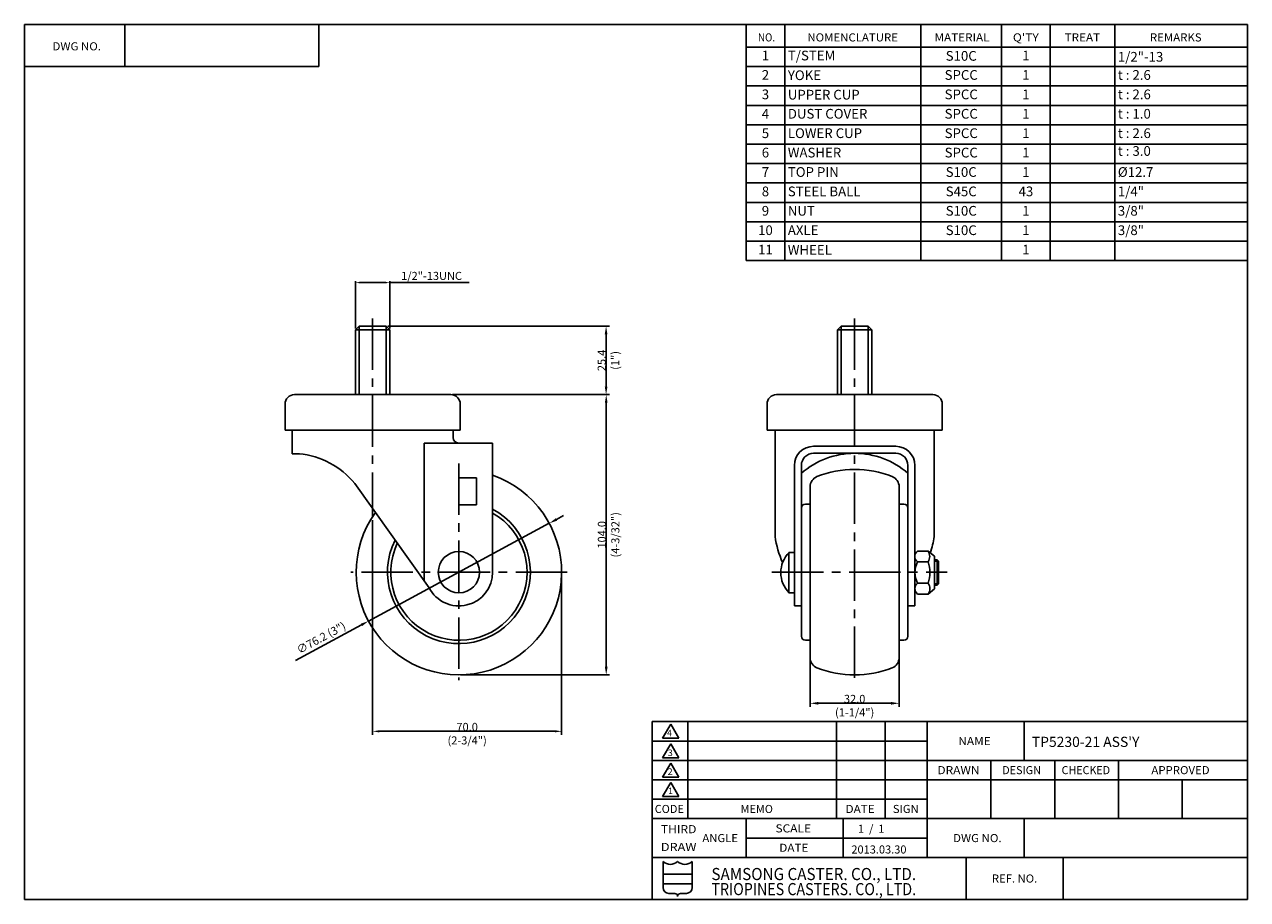
# Model space of a CAD drawing. Extents: x 0 to 454, y 0 to 325.
import ezdxf
from ezdxf.enums import TextEntityAlignment as Align

# ---------------------------------------------------------------- set-up
doc = ezdxf.new("R2010")
doc.units = 0
doc.linetypes.add('CENTER2', pattern=[28.575, 19.05, -3.175, 3.175, -3.175])
doc.layers.get('0').update_dxf_attribs({"linetype": 'CONTINUOUS'})
doc.layers.get('DEFPOINTS').update_dxf_attribs({"linetype": 'CONTINUOUS'})
for name, color, linetype in [('1', 4, 'CONTINUOUS'), ('3', 3, 'CONTINUOUS'), ('5', 2, 'CONTINUOUS'), ('6', 7, 'CONTINUOUS'), ('DIM', 4, 'CONTINUOUS')]:
    doc.layers.add(name, color=color, linetype=linetype)
doc.styles.add('HBRGD', font='ROMAND', dxfattribs={"height": 2.5, "bigfont": 'HBRGD'})
doc.styles.add('ROMANS', font='romans.shx', dxfattribs={"height": 3})
doc.dimstyles.new('SAMSONG', dxfattribs={"dimtxt": 3, "dimasz": 1.5, "dimexe": 0.5, "dimexo": 0.5, "dimgap": 1, "dimtad": 1, "dimdec": 1, "dimzin": 0, "dimdsep": 46, "dimtxsty": 'Standard', "dimcen": 0, "dimclrd": 4, "dimclre": 4, "dimclrt": 7, "dimadec": 0, "dimazin": 2, "dimtm": 1e-09, "dimtfac": 1, "dimtdec": 1, "dimtmove": 0, "dimatfit": 3, "dimfxl": 0, "dimtolj": 1, "dimtzin": 0, "dimarcsym": 0})
doc.dimstyles.get("Standard").update_dxf_attribs({"dimtxt": 2.5, "dimasz": 2.5, "dimexe": 1.25, "dimexo": 0.625, "dimtad": 1, "dimzin": 4, "dimdsep": 46, "dimtxsty": 'ROMANS', "dimcen": -2.5, "dimclrd": 4, "dimclre": 4, "dimclrt": 7, "dimadec": 0, "dimazin": 0, "dimtfac": 1, "dimtmove": 0, "dimatfit": 3, "dimfxl": 0, "dimtolj": 1, "dimtzin": 4, "dimarcsym": 0})

# ---------------------------------------------------------------- blocks, each defined once
blk = doc.blocks.new('*D4')
at = {"color": 4, "lineweight": -2}
for p, q in [((122.78, 211.88), (122.78, 229.33)), ((124.28, 228.83), (133.98, 228.83)), ((135.48, 211.88), (135.48, 229.33)), ((135.48, 228.83), (164.98, 228.83))]:
    blk.add_line(p, q, dxfattribs=at)
at = {"color": 4}
for points in [[(124.28, 229.08), (124.28, 228.58), (122.78, 228.83)], [(133.98, 229.08), (133.98, 228.58), (135.48, 228.83)]]:
    blk.add_solid(points, dxfattribs=at)
at = {"layer": 'DEFPOINTS', "color": 0}
for p in [(135.48, 228.83), (122.78, 211.38), (135.48, 211.38)]:
    blk.add_point(p, dxfattribs=at)
at = {"color": 7, "insert": (150.98, 231.33), "char_height": 3, "attachment_point": 5}
blk.add_mtext('\\A1;1/2"-13UNC', dxfattribs=at)
blk = doc.blocks.new('*D3')
at = {"color": 4, "lineweight": -2}
for p, q in [((197.28, 140.98), (199.92, 142.41)), ((194.64, 139.56), (127.62, 103.3)), ((100.51, 88.63), (124.98, 101.87))]:
    blk.add_line(p, q, dxfattribs=at)
at = {"color": 4}
for points in [[(197.04, 141.42), (197.52, 140.54), (194.64, 139.56)], [(124.74, 102.31), (125.22, 101.43), (127.62, 103.3)]]:
    blk.add_solid(points, dxfattribs=at)
at = {"layer": 'DEFPOINTS', "color": 0}
for p in [(194.64, 139.56), (127.62, 103.3)]:
    blk.add_point(p, dxfattribs=at)
at = {"color": 7, "insert": (110.04, 97.09), "char_height": 3, "attachment_point": 5, "rotation": 28.4151, "style": 'ROMANS'}
blk.add_mtext('\\A1;∅76.2 (3")', dxfattribs=at)

msp = doc.modelspace()

# ---------------------------------------------------------------- linework, layer by layer
for p, q in [((109.2, 309), (0, 309)), ((267.62, 251.41), (453.6, 251.41)), ((124.08, 212.68), (122.78, 211.38)), ((122.78, 211.38), (122.78, 187.28)), ((122.78, 211.38), (135.48, 211.38)), ((124.08, 212.68), (134.18, 212.68)), ((134.18, 212.68), (135.48, 211.38)), ((135.48, 211.38), (135.48, 187.28)), ((302.84, 212.68), (301.54, 211.38)), ((301.54, 211.38), (301.54, 187.28)), ((301.54, 211.38), (314.24, 211.38)), ((302.84, 212.68), (312.94, 212.68)), ((312.94, 212.68), (314.24, 211.38)), ((314.24, 211.38), (314.24, 187.28)), ((100.13, 187.28), (109.62, 187.28)), ((100.13, 187.28), (129.13, 187.28)), ((158.13, 187.28), (129.13, 187.28)), ((158.13, 187.28), (148.64, 187.28)), ((278.89, 187.28), (288.38, 187.28)), ((278.89, 187.28), (307.89, 187.28)), ((336.89, 187.28), (307.89, 187.28)), ((336.89, 187.28), (327.39, 187.28)), ((96.63, 183.78), (96.63, 174.08)), ((161.63, 183.78), (161.63, 174.08)), ((275.39, 183.78), (275.39, 174.08)), ((340.39, 183.78), (340.39, 174.08)), ((96.63, 174.08), (129.13, 174.08)), ((99.26, 174.08), (99.26, 165.33)), ((161.63, 174.08), (129.13, 174.08)), ((159, 171.33), (159, 174.08)), ((275.39, 174.08), (307.89, 174.08)), ((278.39, 174.08), (278.39, 134.63)), ((340.39, 174.08), (307.89, 174.08)), ((337.39, 174.08), (337.39, 134.63)), ((173.63, 169.33), (148.22, 169.33)), ((173.63, 169.33), (161, 169.33)), ((307.89, 168.13), (292.64, 168.13)), ((307.89, 168.13), (323.14, 168.13)), ((99.26, 165.33), (102.01, 165.33)), ((307.89, 165.53), (292.64, 165.53)), ((307.89, 165.53), (323.14, 165.53)), ((285.54, 161.03), (285.54, 108.93)), ((288.14, 161.03), (288.14, 97.68)), ((327.64, 161.03), (327.64, 97.68)), ((330.24, 161.03), (330.24, 108.93)), ((122.47, 154.32), (150.06, 115.62)), ((161.13, 156.43), (161.13, 146.43)), ((167.63, 156.43), (161.13, 156.43)), ((167.63, 156.43), (167.63, 146.43)), ((291.39, 121.43), (291.39, 153.14)), ((324.39, 121.43), (324.39, 153.14)), ((167.63, 146.43), (161.13, 146.43)), ((289.64, 146.68), (291.39, 146.68)), ((326.14, 146.68), (324.39, 146.68)), ((283.54, 128.77), (285.54, 128.77)), ((285.54, 128.77), (285.54, 113.77)), ((335.1, 129.22), (331.2, 129.22)), ((335.1, 129.22), (337.5, 127.31)), ((335.1, 125.26), (331.2, 125.26)), ((338.5, 126.01), (339, 125.51)), ((291.39, 121.43), (291.39, 89.71)), ((324.39, 121.43), (324.39, 89.71)), ((283.54, 113.77), (285.54, 113.77)), ((335.1, 117.35), (331.2, 117.35)), ((335.1, 113.31), (337.5, 115.31)), ((338.5, 116.61), (339, 117.11)), ((288.14, 108.93), (285.54, 108.93)), ((327.64, 108.93), (330.24, 108.93)), ((335.1, 113.31), (331.2, 113.31)), ((289.64, 96.18), (291.39, 96.18)), ((326.14, 96.18), (324.39, 96.18))]:
    msp.add_line(p, q)
at = {"color": 4}
for p, q in [((134.81, 212.68), (216.96, 212.68)), ((215.71, 209.68), (215.71, 190.28)), ((158.76, 187.28), (217.01, 187.28)), ((158.76, 187.28), (216.96, 187.28)), ((215.76, 184.28), (215.76, 86.33)), ((339, 125.51), (337.5, 125.51)), ((339, 117.11), (337.5, 117.11)), ((291.39, 89.08), (291.39, 71.54)), ((324.39, 89.08), (324.39, 71.54)), ((161.76, 83.33), (217.01, 83.33)), ((294.39, 72.79), (321.39, 72.79))]:
    msp.add_line(p, q, dxfattribs=at)
at = {"linetype": 'Continuous'}
msp.add_line((148.22, 169.33), (148.22, 118.2), dxfattribs=at)
at = {"color": 7, "linetype": 'ByBlock'}
msp.add_line((173.63, 169.33), (173.63, 121.43), dxfattribs=at)
at = {"color": 7}
for p, q in [((338.5, 126.01), (337.5, 126.01)), ((338.5, 116.61), (337.5, 116.61))]:
    msp.add_line(p, q, dxfattribs=at)
msp.add_circle((161.13, 121.43), 7.66)
for centre, radius, start, end in [((100.13, 183.78), 3.5, 90, 180), ((158.13, 183.78), 3.5, 0, 90), ((278.89, 183.78), 3.5, 90, 180), ((336.89, 183.78), 3.5, 0, 90), ((161, 171.33), 2, 180, 270), ((292.64, 161.03), 7.1, 90, 180), ((323.14, 161.03), 7.1, 0, 90), ((99.16, 135.45), 30, 38.9937, 84.831), ((307.89, 135.53), 30, 90, 131.1729), ((292.64, 161.03), 4.5, 90, 180), ((307.89, 135.53), 30, 48.8271, 90), ((323.14, 161.03), 4.5, 0, 90), ((307.89, 121.53), 38, 90, 111.5706), ((307.89, 121.53), 38, 68.4294, 90), ((161.13, 121.43), 38.1, 144.4492, 70.8475), ((295.39, 153.14), 4, 111.5706, 180), ((320.39, 153.14), 4, 0, 68.4294), ((289.64, 145.18), 1.5, 90, 180), ((326.14, 145.18), 1.5, 0, 90), ((161.13, 121.43), 26.5, 153.3417, 61.8554), ((161.13, 121.43), 25.25, 154.8517, 60.327), ((313.3, 139.6), 35.27, 188.1045, 204.4057), ((302.47, 139.6), 35.27, 341.7231, 351.8955), ((291.33, 121.27), 10.81, 136.0782, 223.9218), ((332.64, 127.24), 2.45, 126.0716, 233.9284), ((332.28, 127.24), 3.45, 324.9618, 35.0382), ((338.84, 121.31), 8.61, 152.6147, 207.3853), ((323.48, 121.31), 12.28, 341.1952, 18.8048), ((161.13, 121.43), 12.5, 207.6667, 0), ((332.77, 115.33), 2.56, 127.7932, 232.2068), ((332.44, 115.33), 3.34, 322.7423, 37.2577), ((289.64, 97.68), 1.5, 180, 270), ((326.14, 97.68), 1.5, 270, 0), ((295.39, 89.71), 4, 180, 248.4294), ((320.39, 89.71), 4, 291.5706, 0), ((307.89, 121.33), 38, 248.4294, 270), ((307.89, 121.33), 38, 270, 291.5706)]:
    msp.add_arc(centre, radius, start, end)
at = {"color": 4}
for points in [[(215.21, 209.68), (216.21, 209.68), (215.71, 212.68)], [(215.21, 190.28), (216.21, 190.28), (215.71, 187.28)], [(215.26, 184.28), (216.26, 184.28), (215.76, 187.28)], [(215.26, 86.33), (216.26, 86.33), (215.76, 83.33)], [(294.39, 73.29), (294.39, 72.29), (291.39, 72.79)], [(321.39, 73.29), (321.39, 72.29), (324.39, 72.79)]]:
    msp.add_solid(points, dxfattribs=at)
at = {"layer": '1', "color": 3}
for p, q in [((0, 324.6), (0, 0)), ((0, 324.6), (453.6, 324.6)), ((453.6, 324.6), (453.6, 0)), ((0, 0), (453.6, 0))]:
    msp.add_line(p, q, dxfattribs=at)
at = {"layer": '1', "color": 7}
for p, q in [((37.2, 324.6), (37.2, 309)), ((109.2, 324.6), (109.2, 309)), ((267.62, 324.6), (267.62, 237.01)), ((282.01, 324.6), (282.01, 237.01)), ((332.41, 324.6), (332.41, 237.01)), ((362.41, 324.6), (362.41, 237.01)), ((380.41, 324.6), (380.41, 237.01)), ((404.4, 324.6), (404.4, 237.01)), ((267.62, 316.2), (453.6, 316.2)), ((267.62, 309), (453.6, 309)), ((267.62, 301.8), (453.6, 301.8)), ((267.62, 294.6), (453.6, 294.6)), ((267.62, 287.4), (453.6, 287.4)), ((267.62, 280.2), (453.6, 280.2)), ((267.62, 273), (453.6, 273)), ((267.62, 265.8), (453.6, 265.8)), ((267.62, 258.61), (453.6, 258.61)), ((267.62, 258.61), (453.6, 258.61)), ((267.62, 244.21), (453.6, 244.21)), ((267.62, 237.01), (453.6, 237.01)), ((283.54, 113.77), (283.54, 128.77)), ((337.5, 115.31), (337.5, 127.31)), ((338.5, 116.61), (338.5, 126.01)), ((339, 117.11), (339, 125.51)), ((232.8, 66), (453.6, 66)), ((232.8, 66), (232.8, 0)), ((246, 66), (246, 30)), ((301.2, 66), (301.2, 30)), ((319.2, 66), (319.2, 30)), ((334.8, 66), (334.8, 15.6)), ((370.8, 66), (370.8, 51.6)), ((232.8, 58.8), (334.8, 58.8)), ((232.8, 51.6), (453.6, 51.6)), ((358.44, 51.6), (358.44, 30)), ((382.08, 51.6), (382.08, 30)), ((405.72, 51.6), (405.72, 30)), ((232.8, 44.4), (453.6, 44.4)), ((429.36, 44.4), (429.36, 30)), ((232.8, 37.2), (334.8, 37.2)), ((232.8, 30), (453.6, 30)), ((267.6, 30), (267.6, 15.6)), ((303.6, 30), (303.6, 15.6)), ((370.8, 30), (370.8, 15.6)), ((267.6, 22.8), (334.8, 22.8)), ((232.8, 15.6), (453.6, 15.6)), ((349.2, 15.6), (349.2, 0)), ((385.2, 15.6), (385.2, 0))]:
    msp.add_line(p, q, dxfattribs=at)
at = {"layer": '3', "color": 4}
for p, q in [((239.66, 65), (236.66, 59.8)), ((242.66, 59.8), (239.66, 65)), ((236.66, 59.8), (242.66, 59.8)), ((239.66, 57.8), (236.66, 52.6)), ((242.66, 52.6), (239.66, 57.8)), ((236.66, 52.6), (242.66, 52.6)), ((239.66, 50.6), (236.66, 45.4)), ((242.66, 45.4), (239.66, 50.6)), ((236.66, 45.4), (242.66, 45.4)), ((239.66, 43.4), (236.66, 38.2)), ((242.66, 38.2), (239.66, 43.4)), ((236.66, 38.2), (242.66, 38.2))]:
    msp.add_line(p, q, dxfattribs=at)
at = {"layer": '3'}
for p, q in [((236.83, 4.42), (236.83, 14.14)), ((247.63, 4.42), (247.63, 14.14)), ((236.83, 9.46), (242.23, 9.46)), ((247.63, 9.46), (242.23, 9.46)), ((236.83, 5.86), (242.23, 5.86)), ((247.63, 5.86), (242.23, 5.86)), ((238.99, 2.26), (241.15, 2.26)), ((245.47, 2.26), (243.31, 2.26))]:
    msp.add_line(p, q, dxfattribs=at)
for centre, radius, start, end in [((239.53, 16.97), 3.91, 226.3972, 313.6028), ((244.93, 16.97), 3.91, 226.3972, 313.6028), ((238.99, 4.42), 2.16, 180, 270), ((241.15, 1.18), 1.08, 0, 90), ((243.31, 1.18), 1.08, 90, 180), ((245.47, 4.42), 2.16, 270, 0)]:
    msp.add_arc(centre, radius, start, end, dxfattribs=at)
at = {"layer": '5', "color": 4, "linetype": 'CENTER2'}
for p, q in [((129.13, 215.54), (129.13, 141.98)), ((307.89, 215.54), (307.89, 80.33)), ((161.13, 161.78), (161.13, 81.33)), ((201.23, 121.43), (121.03, 121.43)), ((277.23, 121.43), (342.18, 121.43))]:
    msp.add_line(p, q, dxfattribs=at)
at = {"layer": '5', "color": 4, "linetype": 'ByBlock'}
for p, q in [((124.08, 212.68), (124.08, 187.28)), ((134.18, 212.68), (134.18, 187.28)), ((302.84, 212.68), (302.84, 187.28)), ((312.94, 212.68), (312.94, 187.28))]:
    msp.add_line(p, q, dxfattribs=at)
at = {"layer": 'DEFPOINTS', "color": 0, "linetype": 'ByBlock'}
for p in [(99.26, 165.33), (289.06, 163.76), (167.63, 156.43), (167.63, 146.63), (167.63, 146.43), (167.63, 146.43)]:
    msp.add_point(p, dxfattribs=at)
at = {"layer": 'DIM', "color": 4}
for p, q in [((129.13, 140.73), (129.13, 61.15)), ((199.23, 120.8), (199.23, 61.15)), ((131.63, 62.4), (196.73, 62.4))]:
    msp.add_line(p, q, dxfattribs=at)
for points in [[(131.63, 62.82), (131.63, 61.99), (129.13, 62.4)], [(196.73, 62.82), (196.73, 61.99), (199.23, 62.4)]]:
    msp.add_solid(points, dxfattribs=at)

# ---------------------------------------------------------------- texts
at = {"style": 'ROMANS'}
for s, insert, char_height, width, attachment_point in [('1', (274.81, 312.6), 3.6, 14.3988, 5), (' T/STEM', (282.01, 312.6), 3.6, 50.3959, 4), ('S10C', (347.41, 312.48), 3.6, 29.9976, 5), ('1', (371.41, 312.6), 3.6, 17.9985, 5), (' {\\A1;\\Ftxt|c129;\\C7;1/2"-13}', (404.4, 312.6), 3.5997, 49.196, 4), ('2', (274.81, 305.4), 3.6, 14.3988, 5), (' YOKE', (282.01, 305.29), 3.6, 50.3959, 4), ('SPCC', (347.41, 305.4), 3.6, 29.9976, 5), ('1', (371.41, 305.4), 3.6, 17.9985, 5), (' t : 2.6', (404.4, 305.4), 3.6, 49.196, 4), ('3', (274.81, 298.2), 3.6, 14.3988, 5), (' UPPER CUP', (282.01, 298.09), 3.6, 50.3959, 4), ('SPCC', (347.41, 298.2), 3.6, 29.9976, 5), ('1', (371.41, 298.2), 3.6, 17.9985, 5), (' t : 2.6', (404.4, 298.2), 3.6, 49.196, 4), ('4', (274.81, 291), 3.6, 14.3988, 5), (' DUST COVER', (282.01, 291), 3.5997, 50.3959, 4), ('SPCC', (347.41, 291), 3.6, 29.9976, 5), ('1', (371.41, 291), 3.6, 17.9985, 5), (' t : 1.0', (404.4, 291), 3.6, 49.196, 4), ('5', (274.81, 283.8), 3.6, 14.3988, 5), (' LOWER CUP', (282.01, 283.8), 3.6, 50.3959, 4), ('SPCC', (347.41, 283.8), 3.6, 29.9976, 5), ('1', (371.41, 283.8), 3.6, 17.9985, 5), (' t : 2.6', (404.4, 283.8), 3.6, 49.196, 4), ('6', (274.81, 276.6), 3.6, 14.3988, 5), (' WASHER', (282.01, 276.6), 3.6, 50.3959, 4), ('SPCC', (347.41, 276.6), 3.6, 29.9976, 5), ('1', (371.41, 276.6), 3.6, 17.9985, 5), (' t : 3.0', (404.4, 277.2), 3.6, 49.196, 4), ('7', (274.81, 269.4), 3.6, 14.3988, 5), (' TOP PIN', (282.01, 269.4), 3.6, 50.3959, 4), ('S10C', (347.41, 269.4), 3.6, 29.9976, 5), ('1', (371.41, 269.4), 3.6, 17.9985, 5), (' %%C12.7', (404.4, 269.4), 3.6, 49.196, 4), ('8', (274.81, 262.21), 3.6, 14.3988, 5), (' STEEL BALL', (282.01, 262.21), 3.5997, 50.3959, 4), ('S45C', (347.41, 262.21), 3.6, 29.9976, 5), ('43', (371.41, 262.21), 3.6, 17.9985, 5), (' 1/4"', (404.4, 262.21), 3.6, 49.196, 4), ('9', (274.81, 255.01), 3.6, 14.3988, 5), (' NUT', (282.01, 255.01), 3.6, 50.3959, 4), ('S10C', (347.41, 255.01), 3.6, 29.9976, 5), ('1', (371.41, 255.01), 3.6, 17.9985, 5), (' 3/8"', (404.4, 255.01), 3.6, 49.196, 4), ('10', (274.81, 247.81), 3.6, 14.3988, 5), (' AXLE', (282.01, 247.81), 3.6, 50.3959, 4), ('S10C', (347.41, 247.81), 3.6, 29.9976, 5), ('1', (371.41, 247.81), 3.6, 17.9985, 5), ('1', (371.41, 247.81), 3.6, 17.9985, 5), (' 3/8"', (404.4, 247.81), 3.6, 49.196, 4), ('11', (274.81, 240.61), 3.6, 14.3988, 5), (' WHEEL', (282.01, 240.49), 3.6, 50.3959, 4), ('1', (371.41, 240.61), 3.6, 17.9985, 5)]:
    msp.add_mtext(s, dxfattribs=dict(at, insert=insert, char_height=char_height, width=width, attachment_point=attachment_point))
at = {"color": 7, "char_height": 3, "attachment_point": 5, "rotation": 90, "style": 'ROMANS'}
for s, insert in [('\\A1;25.4\\P(1")', (216.58, 199.98)), ('\\A1;104.0\\P(4-3/32")', (216.64, 135.3))]:
    msp.add_mtext(s, dxfattribs=dict(at, insert=insert))
at = {"color": 7, "char_height": 3, "attachment_point": 5, "style": 'ROMANS'}
for s, insert in [('\\A1;32.0\\P(1-1/4")', (307.89, 71.92)), ('\\A1;70.0\\P(2-3/4")', (164.18, 61.53))]:
    msp.add_mtext(s, dxfattribs=dict(at, insert=insert))
at = {"layer": '1', "style": 'HBRGD'}
for s, height, width, p, p2 in [('DWG NO.', 3, 0.9, (10.39, 314.99), (28.39, 314.99)), ('NO.', 3, 0.872941, (272.02, 318.3), (278.38, 318.3)), ('NOMENCLATURE', 2.9998, 0.971901, (290.36, 318.3), (323.96, 318.3)), ('MATERIAL', 3, 0.984828, (337.51, 318.3), (357.91, 318.3)), ("Q'TY", 3, 1.002985, (366.58, 318.3), (376.18, 318.3)), ('TREAT', 3, 1.015385, (385.74, 318.3), (398.94, 318.3)), ('REMARKS', 3, 0.953191, (417.39, 318.3), (436.58, 318.3)), ('NAME', 3, 1.02439, (346.34, 57.3), (358.34, 57.3)), ('DRAWN', 3, 1.04, (338.59, 46.5), (354.19, 46.5)), ('DESIGN', 3, 0.933333, (362.61, 46.5), (377.01, 46.5)), ('CHECKED', 3, 0.893617, (384.64, 46.5), (402.64, 46.5)), ('APPROVED', 3, 0.950943, (417.94, 46.5), (439.54, 46.5)), ('CODE', 3, 0.945, (233.75, 32.1), (244.55, 32.1)), ('MEMO', 3, 0.976744, (265.58, 32.1), (277.58, 32.1)), ('DATE', 3, 1.021622, (304.52, 32.1), (315.32, 32.1)), ('SIGN', 3, 0.988235, (322.05, 32.1), (331.65, 32.1)), ('THIRD', 3, 1.074419, (236.02, 24.6), (249.22, 24.6)), ('SCALE', 3, 0.982979, (278.51, 24.9), (291.71, 24.9)), ('ANGLE', 3, 0.9625, (251.43, 21.3), (264.63, 21.3)), ('DWG NO.', 3, 0.9, (344.4, 21.3), (362.4, 21.3)), ('DRAW', 3, 1.087059, (236.02, 18), (249.22, 18)), ('DATE', 3, 1.021622, (279.94, 17.7), (290.74, 17.7)), ('REF. NO.', 3, 0.84, (358.8, 6.3), (375.6, 6.3))]:
    msp.add_text(s, height=height, dxfattribs=dict(at, width=width)).set_placement(p, p2, align=Align.FIT)
for s, p in [('4', (238.31, 60.59)), ('3', (238.61, 53.24)), ('2', (238.56, 46.24)), ('1', (238.7, 39.1))]:
    msp.add_text(s, height=2.4, dxfattribs=at).set_placement(p)
at = {"layer": '1', "color": 3, "style": 'HBRGD'}
for s, width, p, p2 in [('SAMSONG CASTER. CO., LTD.', 0.758458, (254.78, 7.21), (330.68, 7.21)), ('TRIOPINES CASTERS. CO., LTD.', 0.714113, (254.78, 1.62), (330.68, 1.62))]:
    msp.add_text(s, height=4.5, dxfattribs=dict(at, width=width)).set_placement(p, p2, align=Align.FIT)
at = {"layer": '6', "style": 'HBRGD'}
for s, height, p in [("TP5230-21 ASS'Y", 3.78, (373.6, 56.6)), ('1  /  1', 3, (309.14, 24.77)), ('2013.03.30', 3, (306.67, 17.07))]:
    msp.add_text(s, height=height, dxfattribs=at).set_placement(p)

# ---------------------------------------------------------------- dimensions: what is measured, and where the dimension line sits
dim = msp.add_linear_dim(base=(135.48, 228.83), p1=(122.78, 211.38), p2=(135.48, 211.38), text='1/2"-13UNC', dimstyle='SAMSONG')
dim.commit()
dim.dimension.update_dxf_attribs({"geometry": '*D4', "text_midpoint": (150.98, 231.33)})
dim = msp.add_diameter_dim_2p(p1=(194.64, 139.56), p2=(127.62, 103.3), text='<> (3")', dimstyle='Standard', override={"dimtxt": 3, "dimasz": 3, "dimdec": 1, "dimzin": 0, "dimtdec": 1, "dimtzin": 0})
dim.commit()
dim.dimension.update_dxf_attribs({"geometry": '*D3', "text_midpoint": (110.04, 97.09)})

doc.saveas('drawing.dxf')
